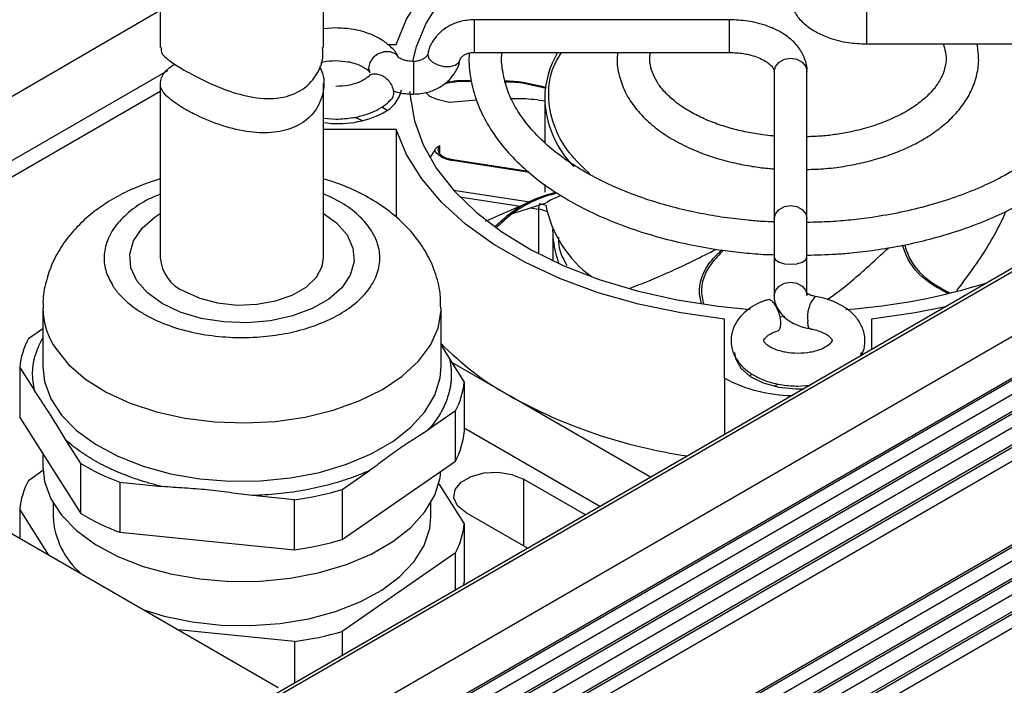
# Model space of a CAD drawing. Units: millimetres. Extents: x 11673 to 11970, y -7568 to -7358.
# Drawn here: x 11815 to 11836, y -7512 to -7497 of the extents above; entities that cross this region are included whole.
import ezdxf

# ---------------------------------------------------------------- set-up
doc = ezdxf.new("R2010")
doc.units = ezdxf.units.MM
doc.header["$LTSCALE"] = 10
doc.layers.add('1轮廓实线层', color=7, linetype='Continuous')

msp = doc.modelspace()

# ---------------------------------------------------------------- linework, layer by layer
at = {"layer": '1轮廓实线层'}
for p, q in [((11858.671966, -7489.974916), (11818.003513, -7513.452314)), ((11858.782685, -7489.98588), (11818.068369, -7513.489754)), ((11819.274139, -7514.185831), (11859.988455, -7490.681956)), ((11821.177268, -7513.99132), (11858.085326, -7492.684752)), ((11857.566537, -7493.038542), (11821.163639, -7514.053487)), ((11857.832746, -7493.192221), (11821.429848, -7514.207166)), ((11821.532626, -7514.50949), (11857.729968, -7493.61321)), ((11821.266417, -7514.717467), (11857.463758, -7493.821187)), ((11857.729968, -7493.974866), (11821.532626, -7514.871146)), ((11820.911059, -7515.645925), (11857.819117, -7494.339356)), ((11821.429848, -7515.292136), (11857.832746, -7494.277191)), ((11858.085326, -7494.493036), (11821.177268, -7515.799604)), ((11817.862649, -7495.408264), (11817.862649, -7498.084664)), ((11821.405958, -7498.084664), (11821.405958, -7495.408264)), ((11821.532626, -7517.402745), (11857.729968, -7496.506465)), ((11819.274139, -7520.153169), (11859.988455, -7496.649295)), ((11857.463758, -7496.714442), (11821.266417, -7517.610722)), ((11819.274139, -7520.207468), (11859.722246, -7496.857273)), ((11857.729968, -7496.868121), (11821.532626, -7517.764402)), ((11859.988455, -7497.010952), (11819.274139, -7520.514826)), ((11821.429848, -7518.185391), (11857.832746, -7497.170446)), ((11817.86265, -7497.28236), (11803.927973, -7505.326678)), ((11820.911059, -7518.53918), (11857.819117, -7497.232612)), ((11858.085326, -7497.386291), (11821.177268, -7518.69286)), ((11830.204367, -7497.479483), (11824.667949, -7497.479482)), ((11821.670019, -7497.658337), (11821.405957, -7497.680734)), ((11822.795104, -7498.015071), (11822.978422, -7498.015071)), ((11824.667949, -7498.038363), (11824.667949, -7498.188143)), ((11830.204366, -7498.188143), (11830.204367, -7498.038363)), ((11833.179643, -7498.004683), (11838.716061, -7498.004683)), ((11824.667949, -7498.188143), (11830.204366, -7498.188143)), ((11823.357793, -7498.383662), (11823.357794, -7498.38363)), ((11805.133743, -7506.022754), (11818.023958, -7498.581391)), ((11822.381918, -7498.523143), (11822.405258, -7498.624538)), ((11831.178776, -7498.600877), (11831.178776, -7501.796983)), ((11831.887437, -7501.796983), (11831.887437, -7498.600877)), ((11817.862649, -7498.859328), (11817.862649, -7502.641401)), ((11821.405958, -7502.641401), (11821.405958, -7498.859328)), ((11817.86265, -7499.036141), (11807.952452, -7504.757176)), ((11823.622268, -7499.056119), (11823.704237, -7499.134694)), ((11823.704237, -7499.134694), (11823.708775, -7499.136971)), ((11824.139597, -7499.267576), (11824.718603, -7499.212395)), ((11826.199879, -7499.188709), (11826.199879, -7500.139584)), ((11822.665967, -7499.370172), (11822.782849, -7499.44187)), ((11821.405957, -7499.614377), (11821.67002, -7499.634112)), ((11822.978423, -7499.856028), (11821.405956, -7499.856028)), ((11822.978423, -7499.856028), (11822.978423, -7501.759181)), ((11823.89542, -7500.320206), (11823.892199, -7500.310634)), ((11823.926383, -7500.388282), (11823.926383, -7500.210155)), ((11825.868555, -7500.791191), (11824.197538, -7500.532711)), ((11825.845285, -7500.770286), (11824.211079, -7500.5175)), ((11824.221099, -7501.171656), (11825.878899, -7501.42809)), ((11826.199879, -7501.047686), (11826.199879, -7501.213988)), ((11824.358227, -7501.31814), (11825.667352, -7501.52064)), ((11825.962023, -7501.391724), (11824.911931, -7501.851131)), ((11825.505268, -7501.680579), (11826.232056, -7501.448187)), ((11826.088365, -7501.460491), (11826.231275, -7501.498287)), ((11825.895227, -7501.555889), (11826.065438, -7501.582218)), ((11826.065438, -7501.582218), (11826.065438, -7502.548095)), ((11826.377044, -7502.081965), (11826.377044, -7502.702076)), ((11826.387844, -7502.277464), (11826.37829, -7502.015542)), ((11815.315897, -7503.726372), (11815.315897, -7504.992171)), ((11823.952709, -7504.992171), (11823.952709, -7503.726372)), ((11830.097517, -7505.24703), (11830.097517, -7503.965794)), ((11831.405445, -7503.913361), (11831.300829, -7503.928754)), ((11833.286493, -7503.965793), (11833.286493, -7504.629638)), ((11815.002133, -7504.387754), (11815.315898, -7504.170441)), ((11807.795833, -7504.666762), (11820.417271, -7511.952963)), ((11823.952709, -7504.529267), (11824.135241, -7504.830543)), ((11824.135241, -7504.830543), (11824.454256, -7505.331392)), ((11833.059322, -7504.760781), (11833.065037, -7504.68854)), ((11814.81435, -7505.014606), (11814.81435, -7506.099578)), ((11814.81435, -7505.014606), (11815.133365, -7505.515455)), ((11825.428264, -7505.625615), (11824.184224, -7504.907446)), ((11830.097517, -7505.24703), (11830.097517, -7506.470594)), ((11830.63561, -7505.19486), (11830.692594, -7505.157673)), ((11824.454256, -7505.331392), (11824.454256, -7506.416363)), ((11831.692005, -7505.419681), (11831.956862, -7505.397218)), ((11828.494744, -7507.395856), (11825.428264, -7505.625615)), ((11814.81435, -7506.099578), (11816.140225, -7508.181183)), ((11824.266473, -7505.958243), (11823.674626, -7506.368157)), ((11824.266473, -7507.043214), (11824.266473, -7505.958243)), ((11827.398513, -7508.028696), (11824.454256, -7506.329013)), ((11816.140225, -7507.096211), (11815.82121, -7506.595363)), ((11815.315897, -7506.887), (11815.315897, -7507.162111)), ((11816.140225, -7508.181183), (11816.140225, -7507.096211)), ((11821.806665, -7508.746882), (11824.266473, -7507.043214)), ((11815.002133, -7507.461838), (11815.318169, -7507.242952)), ((11821.806665, -7507.66191), (11822.398512, -7507.251996)), ((11827.085326, -7508.209496), (11825.74145, -7507.433693)), ((11825.74145, -7507.433693), (11825.74145, -7508.880085)), ((11816.986711, -7507.503518), (11816.986711, -7508.588489)), ((11816.986711, -7507.503518), (11817.897574, -7507.594452)), ((11821.806665, -7507.66191), (11821.806665, -7508.746882)), ((11823.902863, -7507.539795), (11824.454256, -7508.405476)), ((11820.772395, -7507.881455), (11819.861533, -7507.79052)), ((11815.448759, -7509.084703), (11814.81435, -7508.08869)), ((11814.81435, -7508.08869), (11814.81435, -7508.718467)), ((11815.537355, -7507.950197), (11815.537355, -7508.247083)), ((11820.772395, -7508.966426), (11820.772395, -7507.881455)), ((11823.731252, -7508.247083), (11823.731252, -7507.950197)), ((11824.488702, -7508.156889), (11825.832578, -7508.932692)), ((11824.454256, -7508.405476), (11824.454256, -7509.671275)), ((11816.986711, -7508.588489), (11820.772395, -7508.966426)), ((11824.266473, -7509.032327), (11821.806665, -7510.735994)), ((11824.266473, -7509.836785), (11824.266473, -7509.032327)), ((11824.447041, -7509.732545), (11824.454256, -7509.671275)), ((11820.772395, -7510.955539), (11818.253969, -7510.704116)), ((11821.806665, -7510.735994), (11821.806665, -7511.256802)), ((11820.772395, -7510.955539), (11820.772395, -7511.853872))]:
    msp.add_line(p, q, dxfattribs=at)
at = {"layer": '1轮廓实线层', "flags": 128}
for points in [[(11822.978422, -7498.015071), (11823.205856, -7497.468947), (11823.535668, -7496.940516), (11823.96388, -7496.436154), (11824.485328, -7495.961946), (11825.09372, -7495.523612), (11825.781715, -7495.12644), (11826.541014, -7494.775224), (11827.362456, -7494.474198), (11828.236131, -7494.226996), (11829.1515, -7494.0366), (11830.097516, -7493.905305)], [(11831.518105, -7494.078506), (11831.112691, -7494.088993), (11830.192645, -7494.155199), (11829.2908, -7494.279432), (11828.418101, -7494.460183), (11827.585143, -7494.695259), (11826.802038, -7494.981807), (11826.07829, -7495.316348), (11825.422684, -7495.694821), (11824.84318, -7496.112632), (11824.34681, -7496.564709), (11823.939602, -7497.045565), (11823.626498, -7497.549363), (11823.411298, -7498.069988), (11823.332108, -7498.378741)], [(11833.179643, -7497.296022), (11833.179644, -7497.304773), (11833.179643, -7497.361027), (11833.179644, -7497.461329), (11833.179643, -7497.590407), (11833.179643, -7497.728613), (11833.179643, -7497.854903), (11833.179643, -7497.950053), (11833.179643, -7497.999575), (11833.179643, -7498.004683)], [(11824.667949, -7497.479482), (11824.667949, -7497.488233), (11824.667949, -7497.544487), (11824.667949, -7497.644789), (11824.667949, -7497.773867), (11824.667949, -7497.912073), (11824.667949, -7498.038363)], [(11830.204367, -7498.038363), (11830.204366, -7497.912073), (11830.204366, -7497.773867), (11830.204366, -7497.644789), (11830.204367, -7497.544487), (11830.204366, -7497.488233), (11830.204367, -7497.479483)], [(11823.035935, -7498.301397), (11823.03495, -7498.299519), (11822.961369, -7498.218376), (11822.851249, -7498.174697), (11822.721354, -7498.175132), (11822.591457, -7498.219613), (11822.481336, -7498.30137), (11822.407756, -7498.407955), (11822.381918, -7498.523143)], [(11823.663497, -7498.237662), (11823.690091, -7498.319612), (11823.765827, -7498.396425), (11823.879171, -7498.45641), (11824.012872, -7498.490435), (11824.146572, -7498.493317), (11824.259916, -7498.46462), (11824.335651, -7498.408712), (11824.360133, -7498.356276)], [(11823.357794, -7498.38363), (11823.357794, -7498.392374), (11823.357793, -7498.44863), (11823.357794, -7498.548931), (11823.357793, -7498.67801), (11823.357793, -7498.816214), (11823.357793, -7498.942505), (11823.357793, -7499.037655), (11823.357793, -7499.087178), (11823.357794, -7499.092286)], [(11831.178776, -7498.600877), (11831.205748, -7498.490158), (11831.282557, -7498.396293), (11831.397511, -7498.333577), (11831.533106, -7498.311552), (11831.668703, -7498.333577), (11831.783656, -7498.396293), (11831.860465, -7498.490158), (11831.887437, -7498.600877), (11831.887437, -7498.600877)], [(11823.27853, -7499.038207), (11823.283839, -7499.13631), (11823.373129, -7499.669064), (11823.563397, -7500.192914), (11823.852336, -7500.701501), (11824.236438, -7501.188651), (11824.711041, -7501.648453), (11825.270382, -7502.075323), (11825.907674, -7502.464081), (11826.615179, -7502.810007), (11827.384311, -7503.108903), (11828.205732, -7503.35714), (11829.069471, -7503.551704), (11829.965045, -7503.690235), (11830.654719, -7503.756584)], [(11822.079298, -7499.593403), (11822.227553, -7499.658912), (11822.24516, -7499.669446)], [(11830.097517, -7503.965794), (11829.151499, -7503.8345), (11828.236131, -7503.644103), (11827.362455, -7503.396901), (11826.541014, -7503.095876), (11825.781715, -7502.744659), (11825.093719, -7502.347487), (11824.485328, -7501.909153), (11823.963881, -7501.434945), (11823.535668, -7500.930583), (11823.205855, -7500.402152), (11822.978423, -7499.856028)], [(11823.815096, -7500.2998), (11823.744998, -7500.411551), (11823.70895, -7500.472592)], [(11823.892312, -7500.314764), (11823.899539, -7500.262276), (11823.926383, -7500.210155)], [(11817.355468, -7503.138378), (11817.226278, -7502.854002), (11817.20233, -7502.560333), (11817.284672, -7502.270208), (11817.469703, -7501.996305), (11817.749338, -7501.750596), (11817.86265, -7501.676198)], [(11821.405956, -7501.676198), (11821.684353, -7501.881766), (11821.913138, -7502.144424), (11822.042328, -7502.4288), (11822.066276, -7502.722469), (11821.983934, -7503.012594), (11821.798903, -7503.286497), (11821.519269, -7503.532206), (11821.157252, -7503.738982), (11820.728675, -7503.897789), (11820.252269, -7504.001686), (11819.748855, -7504.046132), (11819.240434, -7504.029184), (11818.749227, -7503.951583), (11818.296702, -7503.816722), (11817.902637, -7503.630493), (11817.584254, -7503.401036), (11817.355468, -7503.138378), (11817.355468, -7503.138378)], [(11831.178776, -7501.796983), (11831.205748, -7501.686264), (11831.282557, -7501.592399), (11831.39751, -7501.529682), (11831.533107, -7501.507658), (11831.668703, -7501.529682), (11831.783656, -7501.592399), (11831.860466, -7501.686264), (11831.887437, -7501.796983)], [(11831.178776, -7501.796983), (11831.178776, -7501.872244), (11831.178776, -7501.961843), (11831.178776, -7502.063034), (11831.178776, -7502.172708), (11831.178776, -7502.287501), (11831.178776, -7502.40389), (11831.178776, -7502.518301), (11831.178776, -7502.627224)], [(11831.887437, -7502.627224), (11831.887437, -7502.5183), (11831.887437, -7502.40389), (11831.887437, -7502.287501), (11831.887437, -7502.172708), (11831.887437, -7502.063034), (11831.887437, -7501.961843), (11831.887437, -7501.872243), (11831.887437, -7501.796983)], [(11818.381556, -7503.364597), (11818.71776, -7503.516655), (11819.10723, -7503.617846), (11819.527333, -7503.662289), (11819.953653, -7503.647402), (11820.361413, -7503.574051), (11820.726916, -7503.446496), (11821.02892, -7503.272153), (11821.249875, -7503.061152), (11821.376937, -7502.825758), (11821.405958, -7502.641401)], [(11831.178776, -7502.627224), (11831.178776, -7502.736145), (11831.178776, -7502.850557), (11831.178776, -7502.966945), (11831.178776, -7503.081737), (11831.178776, -7503.191413), (11831.178776, -7503.292604), (11831.178776, -7503.382203), (11831.178776, -7503.457463)], [(11831.178776, -7502.627224), (11831.205748, -7502.685953), (11831.282557, -7502.735741), (11831.39751, -7502.76901), (11831.533107, -7502.780691)], [(11831.533107, -7502.780691), (11831.668703, -7502.76901), (11831.783656, -7502.735742), (11831.860465, -7502.685953), (11831.887437, -7502.627224)], [(11831.887437, -7503.457463), (11831.887437, -7503.382203), (11831.887437, -7503.292604), (11831.887437, -7503.191413), (11831.887437, -7503.081737), (11831.887437, -7502.966945), (11831.887437, -7502.850557), (11831.887437, -7502.736145), (11831.887437, -7502.627224)], [(11831.178776, -7503.457644), (11831.178776, -7503.457463), (11831.205748, -7503.346742), (11831.282557, -7503.252878), (11831.39751, -7503.19016), (11831.533107, -7503.168138), (11831.668703, -7503.19016), (11831.783656, -7503.252878), (11831.860466, -7503.346742), (11831.887421, -7503.454723)], [(11815.59455, -7504.607379), (11815.874855, -7504.953048), (11816.243277, -7505.269963), (11816.691183, -7505.5507), (11817.208073, -7505.788674), (11817.781831, -7505.978311), (11818.399009, -7506.115163), (11819.045142, -7506.196025), (11819.705085, -7506.219), (11820.363369, -7506.18355), (11821.004563, -7506.090506), (11821.61364, -7505.942049), (11822.176324, -7505.741657), (11822.679423, -7505.49403), (11823.111149, -7505.20497), (11823.461379, -7504.881253), (11823.721907, -7504.530466), (11823.886624, -7504.160832), (11823.95167, -7503.781016), (11823.952705, -7503.729245)], [(11834.888623, -7503.704748), (11834.232511, -7503.8345), (11833.286493, -7503.965793)], [(11831.946038, -7504.173936), (11831.934986, -7504.168014), (11831.91295, -7504.116628), (11831.905212, -7504.020823)], [(11830.318973, -7504.68854), (11830.338938, -7504.823217), (11830.452055, -7505.028963), (11830.657133, -7505.209462), (11830.938964, -7505.351326), (11831.276643, -7505.444035), (11831.645128, -7505.480712), (11831.817143, -7505.477875)], [(11815.315897, -7504.992171), (11815.353084, -7505.318626), (11815.489581, -7505.692073), (11815.723227, -7506.049113), (11816.048545, -7506.381381), (11816.45791, -7506.681085), (11816.941726, -7506.941204), (11817.488657, -7507.155639), (11818.085877, -7507.319364), (11818.719392, -7507.428542), (11819.374351, -7507.480613), (11820.035404, -7507.474357), (11820.687055, -7507.409921), (11821.314031, -7507.288815), (11821.901635, -7507.113877), (11822.436095, -7506.889209), (11822.904883, -7506.620075), (11823.297012, -7506.312785), (11823.603289, -7505.974541), (11823.816537, -7505.613271), (11823.931758, -7505.237442), (11823.952709, -7504.992171)], [(11831.173298, -7505.422437), (11831.190906, -7505.411902), (11831.269046, -7505.372933)], [(11815.315897, -7507.162111), (11815.353084, -7507.488566), (11815.489581, -7507.862013), (11815.723227, -7508.219053), (11816.048545, -7508.551321), (11816.45791, -7508.851026), (11816.941726, -7509.111145), (11817.488657, -7509.325579), (11818.085877, -7509.489304), (11818.719392, -7509.598482), (11819.374351, -7509.650553), (11820.035404, -7509.644297), (11820.687055, -7509.579861), (11821.314031, -7509.458755), (11821.901635, -7509.283817), (11822.436095, -7509.059149), (11822.904883, -7508.790015), (11823.297012, -7508.482725), (11823.603289, -7508.144481), (11823.816537, -7507.783211), (11823.931758, -7507.407382), (11823.949172, -7507.262976)], [(11824.488702, -7508.156889), (11824.312245, -7508.011408), (11824.23262, -7507.83986), (11824.259434, -7507.662937), (11824.38945, -7507.501977), (11824.606988, -7507.376396), (11824.885808, -7507.301339), (11825.192281, -7507.28586), (11825.489444, -7507.331826), (11825.74145, -7507.433693)], [(11817.48684, -7510.261262), (11817.94804, -7510.402579), (11818.552902, -7510.528324), (11819.184391, -7510.597896), (11819.826958, -7510.609585), (11820.464781, -7510.5631), (11821.082155, -7510.459588), (11821.663878, -7510.301596), (11822.195626, -7510.093015), (11822.664306, -7509.838982), (11823.058377, -7509.54575), (11823.368136, -7509.220542), (11823.585956, -7508.871362), (11823.706473, -7508.506812), (11823.731252, -7508.247083)]]:
    msp.add_lwpolyline(points, dxfattribs=at)
at = {"layer": '1轮廓实线层'}
for centre, radius, start, end in [((11828.202728, -7499.210855), 2.002968, 149.2962994, 179.3747809), ((11822.401575, -7498.851982), 0.708708, 294.6656203, 348.2655006), ((11828.394661, -7499.122709), 2.195783, 181.7300111, 224.5531455), ((11821.729337, -7497.621608), 2.109612, 261.1824042, 297.3129586), ((11824.2154, -7500.534979), 0.018005, 103.8870895, 172.763908), ((11826.403343, -7501.582841), 0.337906, 158.7718594, 179.8942681), ((11825.982923, -7502.163441), 0.587052, 62.958729, 81.9199102), ((11828.744072, -7500.978487), 2.574905, 191.5670455, 233.4871855), ((11828.264398, -7502.064842), 1.888561, 186.4643022, 201.7017099), ((11818.719134, -7502.574618), 0.859085, 184.4585514, 246.8617727), ((11831.863779, -7490.780312), 13.005084, 273.8340605, 287.6752404), ((11832.563007, -7503.919263), 0.665589, 138.2029365, 188.776837), ((11816.897732, -7503.710562), 1.581949, 180.7028984, 214.5347649), ((11816.566627, -7505.197973), 1.761845, 152.6213052, 174.0260292), ((11828.685841, -7499.83577), 6.643351, 224.5644443, 240.6363183), ((11831.61332, -7502.401813), 3.223806, 241.9533252, 269.086561), ((11822.701985, -7505.148022), 1.76184, 332.6211644, 354.0259404), ((11830.935567, -7495.706012), 11.345876, 240.9612344, 261.6947733), ((11822.701985, -7506.232994), 1.76184, 332.6211644, 354.0259404), ((11818.795998, -7502.660101), 5.170319, 239.0922421, 249.5165305), ((11816.566627, -7508.272057), 1.761845, 152.6213052, 174.0260292), ((11819.763444, -7500.58232), 7.368538, 277.8700514, 286.0985198), ((11817.295271, -7508.153962), 1.76038, 183.0322602, 229.2112588), ((11818.795998, -7503.745073), 5.170319, 239.0922421, 249.5165305), ((11822.701985, -7508.222107), 1.76184, 332.6211644, 354.0259404), ((11819.763444, -7501.667292), 7.368538, 277.8700514, 286.0985198), ((11819.763444, -7503.656404), 7.368538, 277.8700514, 286.0985198)]:
    msp.add_arc(centre, radius, start, end, dxfattribs=at)
for points, knots in [([(11831.498365, -7496.883602), (11831.497774, -7496.887648), (11831.484092, -7496.981341), (11831.537613, -7497.164583), (11831.661181, -7497.401441), (11831.850325, -7497.595993), (11832.081672, -7497.752413), (11832.325573, -7497.862347), (11832.564099, -7497.933964), (11832.839423, -7497.990445), (11833.04675, -7497.999121), (11833.179643, -7498.004683)], [0, 0, 0, 0, 0.006163398, 0.14273376, 0.27385906, 0.406701177, 0.531724755, 0.65903944, 0.754984694, 0.842949769, 1, 1, 1, 1]), ([(11824.667949, -7497.479482), (11824.562384, -7497.487353), (11824.414191, -7497.498401), (11824.210475, -7497.56991), (11824.049342, -7497.653987), (11823.88277, -7497.790006), (11823.752015, -7497.968709), (11823.675538, -7498.121804), (11823.669735, -7498.2128), (11823.668869, -7498.226381)], [0, 0, 0, 0, 0.225288922, 0.316259941, 0.466447557, 0.622300074, 0.790308318, 0.968703989, 1, 1, 1, 1]), ([(11831.885642, -7498.600583), (11831.886234, -7498.59653), (11831.89992, -7498.502832), (11831.846396, -7498.319582), (11831.722828, -7498.082724), (11831.533684, -7497.888172), (11831.302338, -7497.731752), (11831.058437, -7497.621819), (11830.819911, -7497.550199), (11830.544587, -7497.493721), (11830.337259, -7497.485044), (11830.204367, -7497.479483)], [0, 0, 0, 0, 0.006173219, 0.142742226, 0.273866233, 0.406707038, 0.53172938, 0.65904281, 0.754987135, 0.842951334, 1, 1, 1, 1]), ([(11823.028482, -7498.304513), (11823.019147, -7498.281499), (11822.978154, -7498.180436), (11822.839943, -7498.039784), (11822.636427, -7497.889288), (11822.418946, -7497.787814), (11822.20594, -7497.721211), (11821.963909, -7497.670607), (11821.781761, -7497.663002), (11821.670019, -7497.658337)], [0, 0, 0, 0, 0.052700907, 0.231424878, 0.399769862, 0.562755719, 0.685649052, 0.807156148, 1, 1, 1, 1]), ([(11838.081688, -7497.994714), (11838.086374, -7498.013464), (11838.123508, -7498.162078), (11838.119282, -7498.451987), (11838.056432, -7498.847935), (11837.90459, -7499.234591), (11837.689121, -7499.59546), (11837.406017, -7499.941132), (11837.058645, -7500.269051), (11836.65035, -7500.575753), (11836.185969, -7500.857314), (11835.67192, -7501.109758), (11835.116774, -7501.329273), (11834.533135, -7501.512237), (11833.926712, -7501.658789), (11833.36051, -7501.75913), (11832.848042, -7501.821895), (11832.376806, -7501.863056), (11832.057726, -7501.869125), (11831.887437, -7501.872363)], [0, 0, 0, 0, 0.010291949, 0.081574201, 0.159034018, 0.227443612, 0.294065024, 0.3595562, 0.424433772, 0.488993135, 0.553320475, 0.617402891, 0.681073994, 0.743905517, 0.80485256, 0.866215802, 0.910354999, 0.952157763, 1, 1, 1, 1]), ([(11831.887437, -7500.724324), (11832.022764, -7500.720593), (11832.239483, -7500.714618), (11832.584074, -7500.673811), (11832.925514, -7500.618398), (11833.316056, -7500.526612), (11833.703333, -7500.405031), (11834.079683, -7500.251195), (11834.432873, -7500.066278), (11834.754086, -7499.851264), (11835.035848, -7499.607295), (11835.271245, -7499.335357), (11835.453924, -7499.036117), (11835.574091, -7498.71043), (11835.628852, -7498.360765), (11835.595304, -7498.124771), (11835.578232, -7498.004683)], [0, 0, 0, 0, 0.064392969, 0.103122185, 0.166992589, 0.232627417, 0.302370134, 0.374416493, 0.448133592, 0.523092345, 0.599063016, 0.675925671, 0.753778533, 0.833088973, 0.915064947, 1, 1, 1, 1]), ([(11834.83884, -7498.004683), (11834.85909, -7498.063132), (11834.9078, -7498.20373), (11834.90745, -7498.419652), (11834.847195, -7498.656199), (11834.7184, -7498.888935), (11834.530344, -7499.110033), (11834.284215, -7499.317594), (11833.985233, -7499.506156), (11833.643134, -7499.669453), (11833.261769, -7499.805975), (11832.884687, -7499.903418), (11832.531261, -7499.965683), (11832.211732, -7500.006548), (11831.997519, -7500.012684), (11831.887437, -7500.015837)], [0, 0, 0, 0, 0.067605656, 0.162625589, 0.257199118, 0.343448371, 0.426434792, 0.508204845, 0.589216744, 0.669304947, 0.747256956, 0.82819622, 0.887428082, 0.942150649, 1, 1, 1, 1]), ([(11831.887437, -7502.580466), (11832.095411, -7502.576374), (11832.413784, -7502.570111), (11832.909741, -7502.52761), (11833.38198, -7502.471827), (11833.932419, -7502.378973), (11834.492431, -7502.254647), (11835.055186, -7502.095663), (11835.606351, -7501.902543), (11836.135746, -7501.676029), (11836.634896, -7501.417417), (11837.0968, -7501.128228), (11837.515503, -7500.810081), (11837.885778, -7500.464552), (11838.2029, -7500.093071), (11838.461949, -7499.69685), (11838.658754, -7499.276816), (11838.784025, -7498.833946), (11838.838246, -7498.408814), (11838.809208, -7498.134518), (11838.796487, -7498.014353)], [0, 0, 0, 0, 0.054928181, 0.08408576, 0.132325063, 0.182110019, 0.235203716, 0.290249906, 0.346714864, 0.404188555, 0.462404768, 0.521196212, 0.580473969, 0.640188304, 0.700365879, 0.76110517, 0.822615145, 0.885281427, 0.94974375, 1, 1, 1, 1]), ([(11817.885282, -7498.084586), (11817.881304, -7498.116318), (11817.868911, -7498.21519), (11818.048132, -7498.363727), (11818.380462, -7498.576417), (11818.803384, -7498.801079), (11819.317899, -7499.024771), (11819.890852, -7499.186304), (11820.469909, -7499.204661), (11820.948776, -7499.028042), (11821.252306, -7498.710438), (11821.40185, -7498.377606), (11821.388116, -7498.160494), (11821.383325, -7498.084743)], [0, 0, 0, 0, 0.054079033, 0.168502518, 0.2504288, 0.345303833, 0.439746442, 0.544595811, 0.659223788, 0.763607038, 0.856281615, 0.949856609, 1, 1, 1, 1]), ([(11823.664663, -7498.213551), (11823.660515, -7498.229295), (11823.653322, -7498.256591), (11823.602973, -7498.308804), (11823.544893, -7498.343895), (11823.484519, -7498.367064), (11823.422167, -7498.381112), (11823.378161, -7498.382829), (11823.357794, -7498.383624)], [0, 0, 0, 0, 0.28026066, 0.485898594, 0.633036519, 0.753426147, 0.885876406, 1, 1, 1, 1]), ([(11824.361452, -7498.357381), (11824.365555, -7498.341884), (11824.372717, -7498.314829), (11824.42278, -7498.262958), (11824.480847, -7498.227872), (11824.541223, -7498.204702), (11824.603575, -7498.190655), (11824.647581, -7498.188937), (11824.667949, -7498.188143)], [0, 0, 0, 0, 0.276973478, 0.483549267, 0.631359533, 0.752298909, 0.885354394, 1, 1, 1, 1]), ([(11824.568902, -7498.200426), (11824.566274, -7498.222443), (11824.544509, -7498.404809), (11824.587625, -7498.759318), (11824.707217, -7499.236949), (11824.918648, -7499.693094), (11825.195988, -7500.115444), (11825.544729, -7500.514645), (11825.958741, -7500.886343), (11826.432105, -7501.226962), (11826.958041, -7501.533491), (11827.52893, -7501.803334), (11828.135431, -7502.034058), (11828.764035, -7502.223308), (11829.404311, -7502.371226), (11829.991972, -7502.471021), (11830.522982, -7502.532169), (11830.898687, -7502.565951), (11831.117858, -7502.570915), (11831.178776, -7502.572295)], [0, 0, 0, 0, 0.009751863, 0.080777001, 0.155804003, 0.224028665, 0.292667899, 0.361510249, 0.430338934, 0.49898597, 0.567300218, 0.635137413, 0.702278244, 0.768243294, 0.831836618, 0.894080461, 0.938752262, 0.982976389, 1, 1, 1, 1]), ([(11831.178776, -7501.860849), (11831.090559, -7501.858734), (11830.897486, -7501.854106), (11830.535249, -7501.820704), (11830.087642, -7501.768205), (11829.567792, -7501.679297), (11829.041317, -7501.561255), (11828.515702, -7501.41109), (11828.0053, -7501.230192), (11827.520419, -7501.020171), (11827.069493, -7500.783437), (11826.659224, -7500.52276), (11826.294824, -7500.241087), (11825.980297, -7499.941217), (11825.718344, -7499.625386), (11825.511969, -7499.29463), (11825.360846, -7498.947972), (11825.281129, -7498.581695), (11825.251109, -7498.326455), (11825.274999, -7498.192338), (11825.275746, -7498.188144)], [0, 0, 0, 0, 0.026523324, 0.058048843, 0.110168004, 0.163897527, 0.221106074, 0.280293468, 0.340849068, 0.402303367, 0.464355664, 0.526838037, 0.589713333, 0.65307307, 0.717192117, 0.782607021, 0.850201063, 0.921288541, 0.997538198, 1, 1, 1, 1]), ([(11827.203643, -7500.846373), (11827.035359, -7500.685924), (11826.678385, -7500.345572), (11826.365379, -7499.754331), (11826.256535, -7499.117983), (11826.324068, -7498.582059), (11826.504291, -7498.283776), (11826.562072, -7498.188143)], [0, 0, 0, 0, 0.20194991, 0.428387776, 0.659630498, 0.890873582, 1, 1, 1, 1]), ([(11827.785401, -7498.188143), (11827.780637, -7498.217481), (11827.755994, -7498.369214), (11827.795631, -7498.643039), (11827.907389, -7498.993642), (11828.099746, -7499.320675), (11828.359641, -7499.621665), (11828.680188, -7499.891078), (11829.050022, -7500.124758), (11829.456784, -7500.319955), (11829.881613, -7500.473391), (11830.298465, -7500.584928), (11830.680879, -7500.656306), (11830.969337, -7500.696948), (11831.129839, -7500.707079), (11831.178776, -7500.710168)], [0, 0, 0, 0, 0.023000322, 0.11895837, 0.211196936, 0.304712266, 0.398914697, 0.492751384, 0.585421849, 0.676159478, 0.763852344, 0.844717049, 0.915216132, 0.97414917, 1, 1, 1, 1]), ([(11831.178775, -7500.000539), (11831.168421, -7500.000093), (11831.084504, -7499.996478), (11830.884349, -7499.968088), (11830.577484, -7499.919648), (11830.231366, -7499.835853), (11829.893897, -7499.727823), (11829.574075, -7499.593959), (11829.283904, -7499.4381), (11829.031534, -7499.264003), (11828.822443, -7499.075999), (11828.66028, -7498.877748), (11828.544678, -7498.670893), (11828.484682, -7498.450853), (11828.466403, -7498.291488), (11828.492508, -7498.198968), (11828.495562, -7498.188144)], [0, 0, 0, 0, 0.006252551, 0.050675121, 0.123748504, 0.198544938, 0.277579403, 0.358648109, 0.440933344, 0.523973656, 0.607833139, 0.693119678, 0.781551729, 0.876737982, 0.985579279, 1, 1, 1, 1]), ([(11830.204366, -7498.188143), (11830.309585, -7498.19285), (11830.455233, -7498.199365), (11830.65054, -7498.239633), (11830.796865, -7498.28304), (11830.941088, -7498.346927), (11831.054684, -7498.419405), (11831.13259, -7498.492591), (11831.170625, -7498.556672), (11831.181473, -7498.582268), (11831.177073, -7498.599133), (11831.176208, -7498.60245)], [0, 0, 0, 0, 0.182260151, 0.252289653, 0.36543917, 0.477240472, 0.591887421, 0.707676845, 0.828489244, 0.966258102, 1, 1, 1, 1]), ([(11818.381556, -7499.408888), (11818.261271, -7499.332335), (11818.021011, -7499.179426), (11817.85219, -7498.961743), (11817.865011, -7498.739541), (11817.986548, -7498.561633), (11818.150686, -7498.458732), (11818.177912, -7498.441663)], [0, 0, 0, 0, 0.227513426, 0.454443499, 0.696013325, 0.949576128, 1, 1, 1, 1]), ([(11821.348082, -7498.403662), (11821.366198, -7498.399105), (11821.46486, -7498.374289), (11821.577809, -7498.370276), (11821.670019, -7498.366999)], [0, 0, 0, 0, 0.183616767, 1, 1, 1, 1]), ([(11821.670019, -7498.366999), (11821.761818, -7498.371533), (11821.888822, -7498.377807), (11822.054824, -7498.415767), (11822.175121, -7498.455602), (11822.286687, -7498.512078), (11822.363795, -7498.569587), (11822.399164, -7498.612418), (11822.403035, -7498.621937), (11822.404133, -7498.624635)], [0, 0, 0, 0, 0.24454713, 0.338327486, 0.488570181, 0.635520664, 0.785539131, 0.939214333, 1, 1, 1, 1]), ([(11823.357794, -7498.383624), (11823.313477, -7498.381553), (11823.25164, -7498.378664), (11823.17241, -7498.361625), (11823.116479, -7498.344313), (11823.068189, -7498.321594), (11823.039623, -7498.302996), (11823.030214, -7498.292125), (11823.031898, -7498.294721), (11823.032154, -7498.295117)], [0, 0, 0, 0, 0.257234471, 0.3589309, 0.516103156, 0.668232496, 0.819537361, 0.972487316, 1, 1, 1, 1]), ([(11823.357793, -7499.092285), (11823.463358, -7499.084415), (11823.61155, -7499.073367), (11823.81527, -7499.001856), (11823.976382, -7498.917779), (11824.143053, -7498.781775), (11824.273398, -7498.603003), (11824.349265, -7498.453626), (11824.355252, -7498.366478), (11824.355925, -7498.356682)], [0, 0, 0, 0, 0.227268043, 0.319037386, 0.47054372, 0.627764837, 0.797249199, 0.977211424, 1, 1, 1, 1]), ([(11821.314835, -7498.487917), (11821.340823, -7498.540454), (11821.434136, -7498.729097), (11821.404499, -7499.109273), (11821.209035, -7499.525912), (11820.825374, -7499.816189), (11820.340491, -7499.943699), (11819.791309, -7499.928349), (11819.207204, -7499.788084), (11818.714407, -7499.590184), (11818.469748, -7499.456924), (11818.381556, -7499.408888)], [0, 0, 0, 0, 0.048689498, 0.1748288, 0.307230413, 0.431849432, 0.547917697, 0.66582843, 0.793030133, 0.925393237, 1, 1, 1, 1]), ([(11822.866618, -7499.210842), (11822.877803, -7499.201052), (11822.910238, -7499.17266), (11822.92471, -7499.116904), (11822.929257, -7499.043813), (11822.915526, -7498.96366), (11822.864678, -7498.860226), (11822.786212, -7498.768201), (11822.689168, -7498.698271), (11822.584025, -7498.657835), (11822.484292, -7498.653078), (11822.407714, -7498.674915), (11822.378867, -7498.708818), (11822.368343, -7498.721187)], [0, 0, 0, 0, 0.055905311, 0.162130988, 0.195418994, 0.301643521, 0.407868131, 0.514092601, 0.620316538, 0.726541049, 0.832765454, 0.938989546, 1, 1, 1, 1]), ([(11822.361835, -7498.714549), (11822.348332, -7498.728905), (11822.31636, -7498.762897), (11822.206685, -7498.823548), (11822.074987, -7498.871279), (11821.901336, -7498.913949), (11821.761012, -7498.920926), (11821.670019, -7498.92545)], [0, 0, 0, 0, 0.157927937, 0.373932514, 0.544435514, 0.70458845, 1, 1, 1, 1]), ([(11824.616364, -7498.8249), (11824.5203, -7498.820192), (11824.315226, -7498.810142), (11824.121738, -7498.851324), (11824.018886, -7498.873216)], [0, 0, 0, 0, 0.468434316, 1, 1, 1, 1]), ([(11824.05989, -7498.839417), (11824.137982, -7498.823215), (11824.315565, -7498.78637), (11824.504279, -7498.795621), (11824.610006, -7498.800803)], [0, 0, 0, 0, 0.439751423, 1, 1, 1, 1]), ([(11825.3397, -7498.803315), (11825.368795, -7498.803187), (11825.679922, -7498.801824), (11825.970193, -7498.87843), (11826.233319, -7498.947872)], [0, 0, 0, 0, 0.093516284, 1, 1, 1, 1]), ([(11826.22856, -7498.973607), (11825.977919, -7498.907585), (11825.691916, -7498.832249), (11825.384607, -7498.832264), (11825.346611, -7498.832266)], [0, 0, 0, 0, 0.876360419, 1, 1, 1, 1]), ([(11822.91996, -7499.022103), (11822.944679, -7499.030721), (11823.02769, -7499.05966), (11823.175936, -7499.085504), (11823.299312, -7499.090104), (11823.357793, -7499.092285)], [0, 0, 0, 0, 0.182371499, 0.612435174, 1, 1, 1, 1]), ([(11821.67002, -7499.634112), (11821.796683, -7499.628289), (11821.972471, -7499.620208), (11822.216005, -7499.568025), (11822.408054, -7499.509102), (11822.61215, -7499.412546), (11822.769243, -7499.314179), (11822.842072, -7499.235657), (11822.865819, -7499.210055)], [0, 0, 0, 0, 0.270981294, 0.376077652, 0.548900286, 0.724146612, 0.910056315, 1, 1, 1, 1]), ([(11825.476523, -7499.18742), (11825.562346, -7499.184894), (11825.807152, -7499.17769), (11826.045252, -7499.214047), (11826.199879, -7499.237658)], [0, 0, 0, 0, 0.35057647, 1, 1, 1, 1]), ([(11823.926382, -7500.210155), (11823.915531, -7500.215112), (11823.896951, -7500.2236), (11823.87188, -7500.239223), (11823.851095, -7500.255868), (11823.832403, -7500.27505), (11823.820644, -7500.291867), (11823.815096, -7500.2998)], [0, 0, 0, 0, 0.292264879, 0.500405419, 0.684037115, 0.850942841, 1, 1, 1, 1]), ([(11824.197538, -7500.532711), (11824.182247, -7500.530102), (11824.151708, -7500.52489), (11824.107629, -7500.514077), (11824.057489, -7500.498799), (11824.003168, -7500.477296), (11823.948178, -7500.448138), (11823.900569, -7500.414847), (11823.86233, -7500.378469), (11823.832625, -7500.339992), (11823.820942, -7500.313205), (11823.815096, -7500.2998)], [0, 0, 0, 0, 0.08177232, 0.1633043, 0.245260129, 0.372455147, 0.500049872, 0.627244702, 0.754839347, 0.877316592, 1, 1, 1, 1]), ([(11824.212318, -7500.517904), (11824.166136, -7500.508791), (11824.074896, -7500.490787), (11823.973479, -7500.439699), (11823.908266, -7500.381395), (11823.899461, -7500.339453), (11823.89542, -7500.320206)], [0, 0, 0, 0, 0.266850341, 0.527191731, 0.783021464, 1, 1, 1, 1]), ([(11817.86265, -7500.928478), (11817.746808, -7500.964866), (11817.483505, -7501.047575), (11817.096366, -7501.218897), (11816.700784, -7501.438971), (11816.334778, -7501.703009), (11816.008403, -7502.009425), (11815.733157, -7502.356637), (11815.516752, -7502.741016), (11815.376174, -7503.157209), (11815.310556, -7503.494177), (11815.322405, -7503.686731), (11815.325197, -7503.732097)], [0, 0, 0, 0, 0.082783963, 0.188164055, 0.296829108, 0.407752824, 0.519650145, 0.63141716, 0.742550535, 0.853490842, 0.965482099, 1, 1, 1, 1]), ([(11823.943849, -7503.731243), (11823.943091, -7503.621745), (11823.941236, -7503.353936), (11823.832972, -7502.947408), (11823.642914, -7502.526589), (11823.378701, -7502.143294), (11823.044587, -7501.795019), (11822.649837, -7501.489501), (11822.209621, -7501.235645), (11821.792952, -7501.048742), (11821.515875, -7500.964054), (11821.405956, -7500.930457)], [0, 0, 0, 0, 0.083105831, 0.203257533, 0.316743856, 0.434064369, 0.555483311, 0.679424355, 0.802738783, 0.921744497, 1, 1, 1, 1]), ([(11822.431055, -7502.031473), (11822.357291, -7501.935171), (11822.205344, -7501.736798), (11821.859359, -7501.468559), (11821.558126, -7501.324706), (11821.405956, -7501.252038)], [0, 0, 0, 0, 0.318279871, 0.655625559, 1, 1, 1, 1]), ([(11825.128747, -7501.957194), (11825.237214, -7501.856352), (11825.543951, -7501.571176), (11826.025996, -7501.317934), (11826.407419, -7501.228093), (11826.439852, -7501.220453)], [0, 0, 0, 0, 0.333575317, 0.943331219, 1, 1, 1, 1]), ([(11826.469684, -7501.238152), (11826.446988, -7501.243457), (11826.075215, -7501.33037), (11825.587847, -7501.580153), (11825.273702, -7501.869797), (11825.158914, -7501.975632)], [0, 0, 0, 0, 0.039624695, 0.649082468, 1, 1, 1, 1]), ([(11817.86265, -7501.261257), (11817.780774, -7501.294498), (11817.534136, -7501.394631), (11817.202486, -7501.620487), (11816.88968, -7501.925475), (11816.695652, -7502.26362), (11816.626783, -7502.609082), (11816.668143, -7502.943964), (11816.782188, -7503.150879), (11816.837552, -7503.251329)], [0, 0, 0, 0, 0.077581996, 0.233702764, 0.393136811, 0.552571003, 0.708691704, 0.858581285, 1, 1, 1, 1]), ([(11826.554833, -7501.287797), (11826.48629, -7501.31668), (11826.332143, -7501.381637), (11826.267792, -7501.424425), (11826.232056, -7501.448187)], [0, 0, 0, 0, 0.444654807, 1, 1, 1, 1]), ([(11835.139858, -7503.348401), (11835.287801, -7503.151419), (11835.666263, -7502.647506), (11836.015117, -7502.062952), (11836.184818, -7501.674706), (11836.203035, -7501.633027)], [0, 0, 0, 0, 0.364226192, 0.931749384, 1, 1, 1, 1]), ([(11816.837551, -7503.251329), (11816.850811, -7503.270966), (11816.877307, -7503.310204), (11816.921721, -7503.36792), (11816.969485, -7503.424691), (11817.02094, -7503.480443), (11817.106066, -7503.565113), (11817.234572, -7503.67535), (11817.421883, -7503.806374), (11817.633561, -7503.927856), (11817.949911, -7504.075817), (11818.395074, -7504.225576), (11818.979528, -7504.337725), (11819.578863, -7504.378325), (11820.156714, -7504.351155), (11820.696755, -7504.264965), (11821.20062, -7504.123495), (11821.665255, -7503.923316), (11822.068388, -7503.664094), (11822.378408, -7503.356873), (11822.540831, -7503.074647), (11822.608713, -7502.842897), (11822.628391, -7502.671006), (11822.61884, -7502.50117), (11822.585906, -7502.3555), (11822.54056, -7502.232262), (11822.492528, -7502.130621), (11822.451561, -7502.064546), (11822.431055, -7502.031474)], [0, 0, 0, 0, 0.01167352, 0.023325569, 0.03497179, 0.04662785, 0.058309375, 0.089193052, 0.120101488, 0.152272842, 0.184469055, 0.250118309, 0.315767563, 0.380052597, 0.441771723, 0.500002828, 0.558233934, 0.61995306, 0.684238093, 0.749887347, 0.815536602, 0.847707957, 0.879904172, 0.910787847, 0.941696283, 0.961137398, 0.980547767, 1, 1, 1, 1]), ([(11826.502318, -7502.190789), (11826.501184, -7502.267888), (11826.498074, -7502.479269), (11826.611328, -7502.681321), (11826.683274, -7502.809678)], [0, 0, 0, 0, 0.364737364, 1, 1, 1, 1]), ([(11828.051133, -7503.296953), (11828.287312, -7503.205739), (11828.714591, -7503.040722), (11829.356842, -7502.737082), (11829.758518, -7502.535036), (11829.922724, -7502.45244)], [0, 0, 0, 0, 0.422183435, 0.763787004, 1, 1, 1, 1]), ([(11829.600003, -7503.632261), (11829.58283, -7503.560188), (11829.51428, -7503.272493), (11829.653973, -7502.858113), (11829.935194, -7502.569656), (11830.031561, -7502.470809)], [0, 0, 0, 0, 0.180138097, 0.719053565, 1, 1, 1, 1]), ([(11830.073888, -7502.476999), (11829.983167, -7502.56938), (11829.706752, -7502.850853), (11829.558553, -7503.263464), (11829.627005, -7503.557792), (11829.645308, -7503.636491)], [0, 0, 0, 0, 0.263581958, 0.803092236, 1, 1, 1, 1]), ([(11832.328045, -7503.541816), (11832.36986, -7503.513164), (11832.661595, -7503.313263), (11833.106576, -7502.930836), (11833.499549, -7502.566991), (11833.657561, -7502.420692)], [0, 0, 0, 0, 0.090940795, 0.634473824, 1, 1, 1, 1]), ([(11834.943469, -7503.40934), (11834.840627, -7503.355754), (11834.457931, -7503.156351), (11834.100604, -7502.788629), (11833.996575, -7502.470877), (11833.962553, -7502.366956)], [0, 0, 0, 0, 0.198266249, 0.737793304, 1, 1, 1, 1]), ([(11834.002441, -7502.358095), (11834.033423, -7502.454268), (11834.133263, -7502.764179), (11834.482121, -7503.133382), (11834.872633, -7503.338176), (11834.984219, -7503.396695)], [0, 0, 0, 0, 0.24321518, 0.783754083, 1, 1, 1, 1]), ([(11831.033425, -7503.549635), (11831.00824, -7503.557101), (11830.908588, -7503.586643), (11830.749409, -7503.665658), (11830.56205, -7503.789504), (11830.404019, -7503.949235), (11830.287289, -7504.143834), (11830.22897, -7504.373777), (11830.250291, -7504.618881), (11830.353942, -7504.849372), (11830.518978, -7505.039578), (11830.726386, -7505.188389), (11830.942926, -7505.290269), (11831.156118, -7505.356794), (11831.3981, -7505.407417), (11831.580257, -7505.415018), (11831.692005, -7505.419681)], [0, 0, 0, 0, 0.022595511, 0.08940874, 0.160287421, 0.233480911, 0.308325847, 0.385577648, 0.469096957, 0.551749288, 0.636319147, 0.715978029, 0.793101015, 0.851252764, 0.908748293, 1, 1, 1, 1]), ([(11831.255342, -7504.214905), (11831.260092, -7504.214472), (11831.281392, -7504.212527), (11831.305836, -7504.170752), (11831.319109, -7504.111682), (11831.321461, -7504.039047), (11831.313665, -7503.955859), (11831.284252, -7503.839882), (11831.239002, -7503.728851), (11831.182824, -7503.634824), (11831.122663, -7503.570271), (11831.069824, -7503.539405), (11831.044037, -7503.547621), (11831.03379, -7503.550886)], [0, 0, 0, 0, 0.030996787, 0.138991114, 0.246986433, 0.280829163, 0.388823857, 0.496818388, 0.604812331, 0.71280694, 0.820801465, 0.928796068, 1, 1, 1, 1]), ([(11831.180425, -7503.45745), (11831.179879, -7503.460629), (11831.166297, -7503.539768), (11831.219893, -7503.696373), (11831.338521, -7503.882122), (11831.501795, -7504.0142), (11831.670277, -7504.098666), (11831.816996, -7504.149641), (11831.909591, -7504.164807), (11831.947712, -7504.17105)], [0, 0, 0, 0, 0.008772438, 0.218350531, 0.419427158, 0.612750133, 0.773359316, 0.906694734, 1, 1, 1, 1]), ([(11832.067453, -7503.47574), (11832.051805, -7503.472707), (11832.011693, -7503.464933), (11831.956236, -7503.447257), (11831.907852, -7503.424659), (11831.879311, -7503.406029), (11831.869897, -7503.395166), (11831.871581, -7503.397762), (11831.871838, -7503.398158)], [0, 0, 0, 0, 0.135564925, 0.347498402, 0.552638212, 0.756662064, 0.962901102, 1, 1, 1, 1]), ([(11833.060416, -7504.760149), (11833.069108, -7504.74615), (11833.118591, -7504.66645), (11833.151802, -7504.488206), (11833.134602, -7504.245149), (11833.02983, -7504.014081), (11832.865074, -7503.824096), (11832.657677, -7503.675001), (11832.440865, -7503.573934), (11832.241876, -7503.509463), (11832.120043, -7503.487131), (11832.066662, -7503.477347)], [0, 0, 0, 0, 0.027219901, 0.154964479, 0.293073367, 0.429748092, 0.569594107, 0.701319589, 0.828850975, 0.925011477, 1, 1, 1, 1]), ([(11831.692005, -7504.71102), (11831.600203, -7504.706483), (11831.473196, -7504.700206), (11831.30721, -7504.662262), (11831.186841, -7504.622345), (11831.075565, -7504.5662), (11830.997349, -7504.50743), (11830.955943, -7504.456962), (11830.947707, -7504.430128), (11830.948187, -7504.434506), (11830.955404, -7504.40168), (11831.031525, -7504.324805), (11831.142918, -7504.259254), (11831.226901, -7504.230711), (11831.257102, -7504.220447)], [0, 0, 0, 0, 0.119760014, 0.165686606, 0.239263883, 0.311228509, 0.384696418, 0.459954585, 0.542345922, 0.650477389, 0.758404539, 0.864306893, 0.951204146, 1, 1, 1, 1]), ([(11831.94642, -7504.175315), (11831.951337, -7504.175717), (11831.990802, -7504.178949), (11832.075804, -7504.202978), (11832.197479, -7504.240729), (11832.30836, -7504.297527), (11832.386685, -7504.356119), (11832.428062, -7504.406638), (11832.436294, -7504.433452), (11832.435884, -7504.429113), (11832.428379, -7504.461795), (11832.353255, -7504.539165), (11832.229857, -7504.608659), (11832.096713, -7504.656949), (11831.92345, -7504.69947), (11831.783049, -7504.706476), (11831.692005, -7504.71102)], [0, 0, 0, 0, 0.005997547, 0.048138194, 0.115649963, 0.181682043, 0.249093677, 0.318147575, 0.393746494, 0.492964265, 0.591994389, 0.689166311, 0.768899994, 0.831837687, 0.890954798, 1, 1, 1, 1]), ([(11815.133365, -7505.515455), (11815.113671, -7505.383882), (11815.07428, -7505.120714), (11815.138334, -7504.733285), (11815.258216, -7504.48831), (11815.315898, -7504.370437)], [0, 0, 0, 0, 0.341562439, 0.683185789, 1, 1, 1, 1]), ([(11824.135241, -7504.830543), (11824.14086, -7504.856896), (11824.152076, -7504.909505), (11824.163682, -7504.988623), (11824.17141, -7505.067673), (11824.174895, -7505.146685), (11824.174234, -7505.22565), (11824.1694, -7505.304569), (11824.160402, -7505.383443), (11824.147236, -7505.462271), (11824.129903, -7505.541052), (11824.10131, -7505.645786), (11824.055554, -7505.775469), (11823.984692, -7505.928518), (11823.897684, -7506.078444), (11823.795848, -7506.225625), (11823.715109, -7506.320558), (11823.674626, -7506.368158)], [0, 0, 0, 0, 0.050270653, 0.100359588, 0.150312237, 0.200174406, 0.24999215, 0.299811649, 0.349679075, 0.39964047, 0.449741616, 0.500027912, 0.600376719, 0.700180181, 0.799805874, 0.899623339, 1, 1, 1, 1]), ([(11815.82121, -7506.595363), (11815.76384, -7506.505293), (11815.706561, -7506.408365), (11815.591979, -7506.216256), (11815.53466, -7506.121258), (11815.419948, -7505.94116), (11815.362635, -7505.856186), (11815.248038, -7505.688487), (11815.190752, -7505.605552), (11815.133365, -7505.515455)], [0, 0, 0, 0, 0.25, 0.25, 0.5, 0.5, 0.75, 0.75, 1, 1, 1, 1]), ([(11823.674626, -7506.368158), (11823.568206, -7506.441865), (11823.461953, -7506.508457), (11823.249407, -7506.643451), (11823.14312, -7506.712059), (11822.930413, -7506.85937), (11822.823995, -7506.938079), (11822.611323, -7507.097596), (11822.505012, -7507.178235), (11822.398512, -7507.251997)], [0, 0, 0, 0, 0.25, 0.25, 0.5, 0.5, 0.75, 0.75, 1, 1, 1, 1]), ([(11817.897574, -7507.594453), (11817.855232, -7507.584086), (11817.770702, -7507.563389), (11817.646209, -7507.529632), (11817.523756, -7507.49397), (11817.403483, -7507.456207), (11817.285354, -7507.416394), (11817.169378, -7507.374518), (11817.055555, -7507.330582), (11816.943883, -7507.284586), (11816.834364, -7507.236529), (11816.691543, -7507.169868), (11816.519876, -7507.082151), (11816.325708, -7506.970198), (11816.144299, -7506.851736), (11815.974422, -7506.727234), (11815.872376, -7506.639402), (11815.82121, -7506.595363)], [0, 0, 0, 0, 0.050270653, 0.100359588, 0.150312237, 0.200174406, 0.24999215, 0.299811649, 0.349679075, 0.39964047, 0.449741616, 0.500027912, 0.600376719, 0.700180181, 0.799805874, 0.899623339, 1, 1, 1, 1]), ([(11822.398512, -7507.251997), (11822.361789, -7507.267982), (11822.288475, -7507.299894), (11822.175588, -7507.345255), (11822.060863, -7507.388644), (11821.944075, -7507.429892), (11821.825285, -7507.469044), (11821.704476, -7507.506087), (11821.581653, -7507.541025), (11821.456816, -7507.573857), (11821.329964, -7507.604582), (11821.15855, -7507.642654), (11820.941127, -7507.68462), (11820.676096, -7507.725717), (11820.40768, -7507.757181), (11820.135967, -7507.779859), (11819.953181, -7507.786961), (11819.861533, -7507.790521)], [0, 0, 0, 0, 0.050270653, 0.100359588, 0.150312237, 0.200174406, 0.24999215, 0.299811649, 0.349679075, 0.39964047, 0.449741616, 0.500027912, 0.600376719, 0.700180181, 0.799805874, 0.899623339, 1, 1, 1, 1]), ([(11819.861533, -7507.790521), (11819.697751, -7507.77417), (11819.534226, -7507.750846), (11819.207115, -7507.705975), (11819.043537, -7507.684637), (11818.716177, -7507.651945), (11818.552398, -7507.640598), (11818.225094, -7507.620143), (11818.061479, -7507.610816), (11817.897574, -7507.594453)], [0, 0, 0, 0, 0.25, 0.25, 0.5, 0.5, 0.75, 0.75, 1, 1, 1, 1])]:
    msp.add_open_spline(points, degree=3, knots=knots, dxfattribs=at)
msp.add_open_spline([(11823.708775, -7499.136971), (11823.812391, -7499.188502), (11823.955105, -7499.229175), (11824.139591, -7499.267578)], degree=3, dxfattribs=at)

doc.saveas('drawing.dxf')
